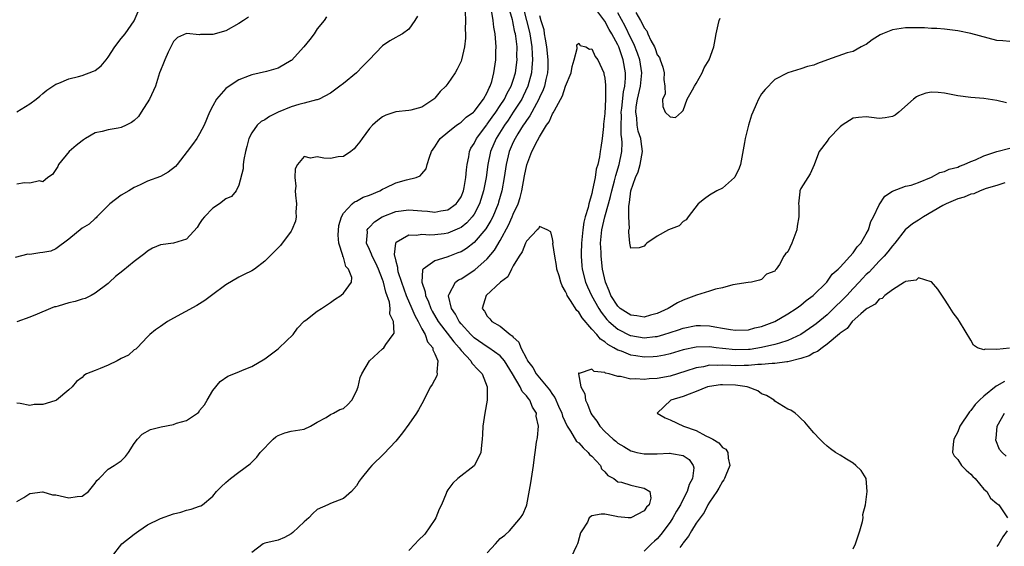
# Model space of a CAD drawing. Units: inches. Extents: x 2538000 to 2541000, y 1545000 to 1548000.
# Drawn here: x 2538831 to 2538982, y 1545817 to 1545897 of the extents above; entities that cross this region are included whole.
import ezdxf

# ---------------------------------------------------------------- set-up
doc = ezdxf.new("R2010")
doc.units = ezdxf.units.IN
doc.header["$MEASUREMENT"] = 0
doc.layers.add('LD25381545_2ft', color=84, linetype='Continuous')

msp = doc.modelspace()

# ---------------------------------------------------------------- linework, layer by layer
at = {"layer": 'LD25381545_2ft'}
for points, elevation in [([(2538831, 1545883.08), (2538833, 1545884.28), (2538833.98, 1545885), (2538834.54, 1545885.46), (2538835, 1545885.88), (2538835.61, 1545886.39), (2538836.51, 1545887), (2538837, 1545887.31), (2538837.45, 1545887.45), (2538839, 1545888.11), (2538840.45, 1545888.45), (2538841, 1545888.61), (2538842.75, 1545889.25), (2538843, 1545889.38), (2538843.93, 1545890.07), (2538844.69, 1545891), (2538845, 1545891.41), (2538846.03, 1545893), (2538847, 1545894.26), (2538847.61, 1545895), (2538849, 1545896.99), (2538849.61, 1545898.39)], 7866), ([(2538899.64, 1545898.36), (2538899.67, 1545897), (2538899.64, 1545895.64), (2538899.69, 1545895), (2538899.67, 1545894.33), (2538899.53, 1545893), (2538899.08, 1545891), (2538899, 1545890.79), (2538898.42, 1545889.58), (2538898.11, 1545889), (2538897, 1545887.38), (2538896.67, 1545887), (2538895.81, 1545886.19), (2538895, 1545885.13), (2538894.85, 1545885), (2538893, 1545883.78), (2538891.32, 1545883.32), (2538891, 1545883.25), (2538889, 1545883.06), (2538887.47, 1545882.53), (2538887, 1545882.27), (2538886.28, 1545881.72), (2538885.45, 1545881), (2538885, 1545880.53), (2538883.87, 1545879), (2538883.52, 1545878.48), (2538883, 1545877.87), (2538882.62, 1545877.38), (2538882.16, 1545877), (2538881, 1545876.25), (2538880.18, 1545876.18), (2538879, 1545875.93), (2538877.98, 1545875.98), (2538877, 1545876.18), (2538875.95, 1545875.95), (2538875, 1545876.21), (2538873.99, 1545875), (2538873.63, 1545874.37), (2538873.57, 1545873), (2538873.7, 1545871.7), (2538873.62, 1545871), (2538873.66, 1545870.34), (2538873.8, 1545869), (2538873.73, 1545867.73), (2538873.76, 1545867), (2538873.67, 1545866.33), (2538873.1, 1545865), (2538873, 1545864.84), (2538871.36, 1545862.64), (2538869.73, 1545861), (2538869, 1545860.22), (2538867.39, 1545859), (2538867, 1545858.73), (2538865.81, 1545858.19), (2538865, 1545857.77), (2538863, 1545856.59), (2538860.8, 1545855), (2538859.79, 1545854.21), (2538858.55, 1545853.45), (2538855, 1545851.52), (2538854.1, 1545851), (2538853, 1545850.25), (2538852.26, 1545849.74), (2538851.36, 1545849), (2538851, 1545848.64), (2538849.43, 1545847), (2538849.23, 1545846.77), (2538849, 1545846.66), (2538848.12, 1545845.88), (2538847, 1545845.34), (2538846.38, 1545845), (2538845, 1545844.33), (2538843.8, 1545843.8), (2538843, 1545843.52), (2538841.7, 1545843), (2538841.27, 1545842.73), (2538841, 1545842.46), (2538840.18, 1545841.82), (2538839.49, 1545841), (2538839, 1545840.55), (2538837.12, 1545839), (2538837, 1545838.95), (2538835.51, 1545838.49), (2538835, 1545838.31), (2538833.69, 1545838.31), (2538833, 1545838.19), (2538831.52, 1545838.48), (2538831, 1545838.53)], 7858), ([(2538831, 1545823.47), (2538832.12, 1545824.12), (2538833, 1545824.72), (2538834.95, 1545824.95), (2538835, 1545824.97), (2538836.5, 1545824.5), (2538837, 1545824.49), (2538839, 1545824.05), (2538840.28, 1545824.28), (2538841, 1545824.32), (2538841.97, 1545825), (2538843, 1545826.28), (2538843.29, 1545826.71), (2538843.62, 1545827), (2538845, 1545828.42), (2538845.92, 1545829), (2538847, 1545829.72), (2538847.65, 1545830.35), (2538848.11, 1545831), (2538849, 1545832.35), (2538849.47, 1545833), (2538850.21, 1545833.79), (2538851.49, 1545834.51), (2538853.09, 1545834.91), (2538855, 1545835.28), (2538855.48, 1545835.48), (2538857, 1545835.89), (2538858.65, 1545837), (2538858.85, 1545837.15), (2538859, 1545837.38), (2538859.75, 1545838.25), (2538860.14, 1545839), (2538861, 1545840.44), (2538862.15, 1545841.85), (2538863.33, 1545842.67), (2538865, 1545843.32), (2538865.57, 1545843.56), (2538867, 1545844.12), (2538869, 1545845.29), (2538871, 1545846.81), (2538871.18, 1545847), (2538873.29, 1545849), (2538873.99, 1545850.01), (2538875, 1545851.07), (2538875.23, 1545851.23), (2538877, 1545852.57), (2538877.67, 1545853), (2538879, 1545853.93), (2538879.61, 1545854.39), (2538880.61, 1545855), (2538881, 1545855.36), (2538882.25, 1545857), (2538882.28, 1545857.72), (2538881.78, 1545859), (2538881.39, 1545859.39), (2538881, 1545860.82), (2538880.92, 1545860.92), (2538880.92, 1545861.08), (2538880.28, 1545863), (2538880.19, 1545864.19), (2538880.3, 1545865.7), (2538880.69, 1545867), (2538881, 1545867.56), (2538882.32, 1545869), (2538882.68, 1545869.32), (2538883, 1545869.41), (2538884, 1545870), (2538885, 1545870.33), (2538886.58, 1545871), (2538887, 1545871.24), (2538887.45, 1545871.45), (2538889, 1545872.22), (2538890.64, 1545872.64), (2538892.13, 1545873), (2538892.75, 1545873.25), (2538893, 1545873.56), (2538893.68, 1545874.32), (2538893.84, 1545875), (2538894.15, 1545876.15), (2538894.47, 1545877), (2538895, 1545877.72), (2538895.49, 1545878.51), (2538895.83, 1545879), (2538897, 1545879.93), (2538898.31, 1545881), (2538898.7, 1545881.3), (2538899, 1545881.48), (2538899.77, 1545882.23), (2538900.91, 1545883), (2538901, 1545883.09), (2538902.43, 1545885), (2538903, 1545886), (2538903.28, 1545886.72), (2538903.47, 1545887), (2538903.7, 1545887.7), (2538904.03, 1545889), (2538904.3, 1545891), (2538904.33, 1545892.33), (2538904.37, 1545893), (2538904.34, 1545893.66), (2538904.21, 1545895), (2538904, 1545896), (2538903.89, 1545897), (2538903.69, 1545898.31)], 7856), ([(2538845.49, 1545815), (2538847.11, 1545817), (2538849, 1545818.49), (2538849.68, 1545819), (2538851, 1545819.9), (2538853, 1545820.89), (2538855, 1545821.61), (2538856.14, 1545821.86), (2538857, 1545822.17), (2538857.69, 1545822.31), (2538859, 1545822.77), (2538859.16, 1545822.84), (2538859.42, 1545823), (2538861, 1545824.29), (2538861.6, 1545825), (2538862.29, 1545825.71), (2538863, 1545826.39), (2538863.74, 1545827), (2538865, 1545827.99), (2538866.75, 1545829.25), (2538867, 1545829.49), (2538867.74, 1545830.26), (2538868.28, 1545831), (2538870.26, 1545833), (2538870.64, 1545833.36), (2538871, 1545833.56), (2538872.02, 1545833.98), (2538873, 1545834.25), (2538875, 1545834.57), (2538875.98, 1545835), (2538877, 1545835.6), (2538878.34, 1545836.34), (2538879, 1545836.78), (2538879.47, 1545837), (2538880.47, 1545837.53), (2538881, 1545837.73), (2538881.69, 1545838.31), (2538882.3, 1545839), (2538883, 1545840.38), (2538883.25, 1545841), (2538883.55, 1545842.45), (2538883.84, 1545843), (2538884.97, 1545845), (2538887, 1545846.83), (2538887.16, 1545847), (2538887.47, 1545847.47), (2538888.62, 1545849), (2538888.76, 1545849.24), (2538888.66, 1545851), (2538888.12, 1545852.12), (2538888.17, 1545853), (2538888.03, 1545853.97), (2538887.49, 1545855.49), (2538887.15, 1545857), (2538887, 1545857.42), (2538886.35, 1545859), (2538885.94, 1545859.94), (2538885.39, 1545861), (2538885.32, 1545861.32), (2538885, 1545861.99), (2538884.54, 1545863), (2538884.68, 1545864.68), (2538884.65, 1545865), (2538884.77, 1545865.23), (2538885, 1545865.45), (2538885.75, 1545866.25), (2538886.92, 1545867), (2538889, 1545867.81), (2538891, 1545868.09), (2538893, 1545867.9), (2538893.85, 1545867.85), (2538895, 1545867.7), (2538895.91, 1545867.91), (2538897, 1545868.08), (2538898.25, 1545869), (2538898.58, 1545869.42), (2538899, 1545870.09), (2538899.38, 1545871), (2538899.48, 1545871.48), (2538899.75, 1545873), (2538899.82, 1545874.18), (2538899.93, 1545875), (2538900.18, 1545876.18), (2538900.3, 1545877), (2538900.52, 1545877.48), (2538901, 1545878.23), (2538901.35, 1545879), (2538902.93, 1545881.07), (2538903, 1545881.15), (2538903.76, 1545882.24), (2538904.31, 1545883), (2538905, 1545884.01), (2538905.65, 1545885), (2538906.08, 1545885.92), (2538906.69, 1545887), (2538907, 1545887.92), (2538907.32, 1545889), (2538907.57, 1545891), (2538907.55, 1545891.55), (2538907.57, 1545893), (2538907.39, 1545894.61), (2538907.32, 1545895), (2538907.25, 1545895.25), (2538907, 1545896.58), (2538906.91, 1545896.91), (2538906.86, 1545897.14), (2538906.32, 1545899)], 7854), ([(2538908.51, 1545899), (2538909.04, 1545897), (2538909.43, 1545895.43), (2538909.51, 1545895), (2538909.83, 1545893), (2538909.86, 1545891.86), (2538909.94, 1545891), (2538909.81, 1545889.81), (2538909.78, 1545889), (2538909.24, 1545887), (2538908.53, 1545885.47), (2538908.3, 1545885), (2538907, 1545883), (2538906.2, 1545881.8), (2538905.63, 1545881), (2538904.38, 1545879), (2538903.52, 1545877), (2538903.1, 1545875), (2538902.83, 1545873), (2538902.45, 1545871), (2538901.82, 1545869), (2538901, 1545867.41), (2538900.72, 1545867), (2538899.9, 1545866.1), (2538899, 1545865.38), (2538898.75, 1545865.25), (2538897, 1545864.52), (2538896.43, 1545864.43), (2538895, 1545864.25), (2538894.21, 1545864.21), (2538893, 1545864.3), (2538892.16, 1545864.16), (2538891, 1545864.2), (2538889.07, 1545863.08), (2538889, 1545863.04), (2538888.97, 1545863), (2538888.75, 1545861.25), (2538888.8, 1545861), (2538888.87, 1545860.87), (2538889, 1545860.21), (2538889.3, 1545859.3), (2538889.28, 1545859), (2538889.35, 1545858.65), (2538889.89, 1545857), (2538890.59, 1545855), (2538891.48, 1545853), (2538891.93, 1545851.93), (2538892.46, 1545851), (2538893, 1545849.91), (2538893.51, 1545849), (2538893.88, 1545847.88), (2538894.66, 1545847), (2538894.67, 1545846.67), (2538895, 1545846.06), (2538895.45, 1545845), (2538895.28, 1545843.27), (2538895.37, 1545843), (2538895.29, 1545842.71), (2538894.6, 1545841.4), (2538894.35, 1545841), (2538893, 1545838.42), (2538892.49, 1545837.51), (2538892.16, 1545837), (2538891, 1545835.3), (2538890.02, 1545833.98), (2538889, 1545832.73), (2538887.2, 1545830.8), (2538885.35, 1545829), (2538885, 1545828.6), (2538883.73, 1545827), (2538883.42, 1545826.58), (2538883, 1545825.87), (2538882.24, 1545825), (2538881, 1545823.95), (2538879, 1545823.2), (2538878.6, 1545823), (2538877, 1545822.25), (2538876.34, 1545821.66), (2538875.71, 1545821), (2538875, 1545820.37), (2538873.26, 1545818.74), (2538873, 1545818.53), (2538871.99, 1545818.01), (2538871, 1545817.59), (2538869, 1545817.13), (2538868.7, 1545817), (2538867, 1545815.71)], 7852), ([(2538982.45, 1545884.45), (2538981, 1545884.81), (2538979, 1545885.11), (2538977, 1545885.26), (2538975, 1545885.51), (2538973, 1545885.91), (2538971.99, 1545886.01), (2538971, 1545886.06), (2538970.11, 1545885.89), (2538969, 1545885.5), (2538968.67, 1545885.33), (2538968.24, 1545885), (2538965.98, 1545883), (2538965.43, 1545882.57), (2538965, 1545882.36), (2538963.88, 1545882.12), (2538963, 1545882.06), (2538961.81, 1545882.19), (2538961, 1545882.29), (2538959.82, 1545882.18), (2538959, 1545882.08), (2538957.32, 1545881), (2538957, 1545880.75), (2538955.3, 1545879), (2538955, 1545878.56), (2538953.79, 1545877), (2538953.1, 1545875.1), (2538953.06, 1545874.94), (2538952.44, 1545873.56), (2538952.05, 1545873), (2538951, 1545871.33), (2538950.84, 1545871), (2538950.84, 1545870.84), (2538950.64, 1545869), (2538950.68, 1545868.68), (2538950.7, 1545867), (2538950.43, 1545865.57), (2538950.37, 1545865), (2538949.63, 1545863), (2538949, 1545861.67), (2538948.67, 1545861.33), (2538948.4, 1545861), (2538947.74, 1545859.74), (2538947.24, 1545859), (2538947.12, 1545858.89), (2538947, 1545858.69), (2538945.76, 1545858.24), (2538945, 1545857.44), (2538944.68, 1545857.32), (2538943.45, 1545857), (2538942.95, 1545856.95), (2538940.61, 1545856.61), (2538939, 1545856.15), (2538937.94, 1545855.94), (2538937, 1545855.62), (2538935.03, 1545855.03), (2538933, 1545854.29), (2538932.14, 1545853.86), (2538930.71, 1545853), (2538929, 1545852.22), (2538927.98, 1545851.98), (2538927, 1545851.69), (2538925.89, 1545851.89), (2538925, 1545851.96), (2538923.36, 1545853), (2538923, 1545853.33), (2538921.93, 1545855), (2538921.69, 1545855.69), (2538921.1, 1545857), (2538920.65, 1545859), (2538920.43, 1545861), (2538920.43, 1545861.57), (2538920.36, 1545863), (2538920.53, 1545865), (2538920.99, 1545867), (2538921.57, 1545869), (2538921.87, 1545870.13), (2538922.06, 1545871), (2538922.49, 1545872.49), (2538922.68, 1545873.32), (2538923.22, 1545875), (2538923.6, 1545877), (2538923.66, 1545878.34), (2538923.61, 1545879), (2538923.52, 1545879.52), (2538923.49, 1545881), (2538923.55, 1545882.45), (2538923.52, 1545883), (2538923.61, 1545883.61), (2538923.86, 1545886.14), (2538924.07, 1545887), (2538924.18, 1545888.18), (2538924.18, 1545889), (2538923.83, 1545891), (2538923.6, 1545891.6), (2538923.15, 1545893), (2538923, 1545893.32), (2538922.09, 1545895), (2538921.66, 1545895.66), (2538921, 1545896.93), (2538919, 1545899.55)], 7850), ([(2538983, 1545893.79), (2538981.89, 1545893.89), (2538981, 1545893.94), (2538977, 1545895.02), (2538975, 1545895.45), (2538973, 1545895.7), (2538971.8, 1545895.8), (2538971, 1545895.82), (2538969.9, 1545895.9), (2538969, 1545895.89), (2538967.91, 1545895.91), (2538967, 1545895.9), (2538965, 1545895.6), (2538963.47, 1545895), (2538963.15, 1545894.85), (2538961.93, 1545894.07), (2538961, 1545893.37), (2538960.76, 1545893.24), (2538960.25, 1545893), (2538959, 1545892.29), (2538958.07, 1545892.07), (2538955.1, 1545891), (2538953.54, 1545890.46), (2538953, 1545890.19), (2538952.03, 1545889.97), (2538951, 1545889.61), (2538949, 1545889.04), (2538947, 1545887.99), (2538945.52, 1545886.48), (2538945, 1545885.79), (2538944.52, 1545885), (2538944.16, 1545884.16), (2538943.63, 1545883), (2538943.46, 1545882.54), (2538942.98, 1545881.02), (2538942.47, 1545879), (2538942.37, 1545878.37), (2538941.74, 1545875), (2538941.55, 1545874.45), (2538940.91, 1545873.09), (2538940.82, 1545873), (2538939, 1545871.39), (2538938.16, 1545871), (2538937, 1545870.32), (2538936.24, 1545869.76), (2538935.27, 1545869), (2538933.75, 1545867), (2538933.46, 1545866.54), (2538933, 1545866.28), (2538932.37, 1545865.63), (2538930.72, 1545865), (2538929, 1545864.05), (2538927.41, 1545863), (2538927.2, 1545862.8), (2538927, 1545862.5), (2538926.27, 1545862.27), (2538925, 1545862.24), (2538924.85, 1545863), (2538924.68, 1545864.68), (2538924.7, 1545865), (2538924.78, 1545865.22), (2538924.7, 1545867), (2538924.66, 1545868.66), (2538924.79, 1545869.21), (2538924.99, 1545871), (2538925.71, 1545873), (2538926.09, 1545873.91), (2538926.43, 1545875), (2538926.78, 1545877), (2538926.54, 1545878.54), (2538926.5, 1545879), (2538926.11, 1545880.11), (2538925.94, 1545881), (2538925.88, 1545882.12), (2538925.73, 1545883), (2538925.82, 1545883.82), (2538926, 1545885), (2538926.47, 1545887), (2538926.68, 1545889), (2538926.36, 1545891), (2538926.02, 1545892.01), (2538925.46, 1545893.46), (2538925, 1545894.34), (2538924.13, 1545896.13), (2538923, 1545898.19)], 7852), ([(2538925.74, 1545898.26), (2538926.48, 1545897), (2538926.68, 1545896.68), (2538927, 1545895.89), (2538927.43, 1545895.43), (2538927.58, 1545895), (2538928.04, 1545893.96), (2538928.58, 1545893), (2538928.72, 1545892.72), (2538929, 1545891.77), (2538929.35, 1545891.35), (2538929.46, 1545891), (2538929.87, 1545889.87), (2538930.09, 1545889), (2538930.02, 1545888.02), (2538930.19, 1545887), (2538930.26, 1545885.74), (2538929.82, 1545885), (2538929.86, 1545883.86), (2538930.25, 1545883), (2538931, 1545882.31), (2538931.8, 1545882.2), (2538932.74, 1545883), (2538933, 1545883.26), (2538933.6, 1545885), (2538934.44, 1545886.44), (2538934.74, 1545887), (2538935, 1545887.37), (2538935.91, 1545889), (2538936.21, 1545889.79), (2538936.95, 1545891), (2538937.68, 1545893), (2538937.9, 1545894.1), (2538938.04, 1545895), (2538938.34, 1545896.34), (2538938.51, 1545897), (2538938.64, 1545897.36)], 7854), ([(2538878.4, 1545897.6), (2538878.05, 1545897), (2538877, 1545895.73), (2538876.53, 1545895), (2538875.87, 1545894.13), (2538874.94, 1545893), (2538873.07, 1545890.93), (2538873, 1545890.88), (2538871, 1545889.74), (2538869.22, 1545889.22), (2538867, 1545888.73), (2538866.58, 1545888.58), (2538865, 1545887.96), (2538863.2, 1545886.8), (2538863, 1545886.62), (2538861.56, 1545885), (2538861, 1545883.99), (2538860.49, 1545883), (2538859.68, 1545881), (2538859, 1545879.71), (2538858.57, 1545879), (2538857.91, 1545878.09), (2538857.11, 1545877), (2538855.56, 1545875), (2538855.3, 1545874.7), (2538854.18, 1545873.82), (2538853, 1545873.18), (2538851, 1545872.44), (2538849.91, 1545871.91), (2538849, 1545871.51), (2538848.18, 1545871), (2538847, 1545870.31), (2538845.24, 1545869), (2538843.25, 1545867), (2538843.14, 1545866.86), (2538843, 1545866.77), (2538842.09, 1545865.91), (2538841, 1545865.25), (2538839, 1545863.61), (2538837, 1545862.14), (2538836.22, 1545861.78), (2538835, 1545861.53), (2538834.52, 1545861.48), (2538833, 1545861.27), (2538832.72, 1545861.28), (2538830.77, 1545860.77)], 7862), ([(2538866.47, 1545897.53), (2538865.73, 1545897), (2538865, 1545896.54), (2538863, 1545895.43), (2538861, 1545894.86), (2538859.13, 1545894.87), (2538859, 1545894.85), (2538857, 1545895.01), (2538855.59, 1545894.41), (2538855, 1545893.81), (2538854.61, 1545893), (2538854.19, 1545892.19), (2538853.66, 1545891), (2538853.48, 1545890.52), (2538853, 1545889.4), (2538852.86, 1545889), (2538852.25, 1545887), (2538851.32, 1545885), (2538850.06, 1545883), (2538849.64, 1545882.36), (2538849, 1545881.75), (2538848.56, 1545881.44), (2538847.75, 1545881), (2538847, 1545880.65), (2538846.55, 1545880.55), (2538845, 1545880.32), (2538844.06, 1545880.06), (2538843, 1545879.84), (2538841.53, 1545879), (2538841.21, 1545878.79), (2538841, 1545878.65), (2538840.11, 1545877.89), (2538839.03, 1545877), (2538837.42, 1545875), (2538837.28, 1545874.72), (2538837, 1545874.24), (2538836.5, 1545873.5), (2538835.79, 1545873), (2538835, 1545872.36), (2538834.49, 1545872.49), (2538833, 1545872.15), (2538832.2, 1545872.2), (2538831, 1545872.02)], 7864), ([(2538892.32, 1545897.68), (2538891.94, 1545897), (2538891, 1545895.71), (2538890.05, 1545895), (2538889.4, 1545894.6), (2538889, 1545894.41), (2538888.11, 1545893.89), (2538887, 1545893.13), (2538884.94, 1545891), (2538883.97, 1545890.03), (2538883.02, 1545889), (2538881, 1545887.41), (2538880.47, 1545887), (2538879.62, 1545886.38), (2538879, 1545885.9), (2538877.28, 1545885), (2538877, 1545884.88), (2538876.87, 1545884.87), (2538875, 1545884.36), (2538874.16, 1545884.16), (2538873, 1545883.8), (2538871.01, 1545882.99), (2538869.68, 1545882.32), (2538869, 1545881.86), (2538868.43, 1545881.57), (2538867.8, 1545881), (2538867, 1545879.84), (2538866.55, 1545879), (2538866.24, 1545877.76), (2538866.03, 1545877), (2538865.75, 1545875.75), (2538865.67, 1545875), (2538865.67, 1545874.33), (2538865, 1545871.83), (2538864.58, 1545871), (2538863.87, 1545870.13), (2538863, 1545869.76), (2538862.03, 1545869), (2538861, 1545868.31), (2538859.72, 1545867), (2538859.39, 1545866.61), (2538859, 1545865.97), (2538858.6, 1545865.4), (2538857, 1545863.58), (2538855, 1545862.97), (2538853, 1545862.74), (2538851.8, 1545862.2), (2538851, 1545861.78), (2538850.6, 1545861.4), (2538849, 1545860.16), (2538847.25, 1545858.75), (2538846.13, 1545857.87), (2538845.2, 1545857), (2538845, 1545856.83), (2538843, 1545855.33), (2538842.42, 1545855), (2538841.46, 1545854.54), (2538841, 1545854.41), (2538839.96, 1545854.04), (2538839, 1545853.84), (2538837.37, 1545853.37), (2538837, 1545853.27), (2538836.77, 1545853.23), (2538836.17, 1545853), (2538834.15, 1545852.15), (2538833, 1545851.69), (2538831.02, 1545850.98)], 7860), ([(2538911, 1545897.79), (2538911.22, 1545897), (2538911.65, 1545895.65), (2538911.72, 1545895), (2538911.85, 1545894.15), (2538912.08, 1545893), (2538912.3, 1545891), (2538912.28, 1545889.72), (2538912.25, 1545889), (2538911.99, 1545887.99), (2538911.77, 1545887), (2538911.57, 1545886.43), (2538911, 1545885.24), (2538910.9, 1545885), (2538909.82, 1545883), (2538909.55, 1545882.45), (2538909, 1545881.72), (2538908.73, 1545881.27), (2538908.52, 1545881), (2538907.69, 1545879.69), (2538907.27, 1545879), (2538907, 1545878.43), (2538906.38, 1545877), (2538905.88, 1545875), (2538905.59, 1545873), (2538905.25, 1545871), (2538904.75, 1545869.25), (2538904.68, 1545869), (2538903.84, 1545867), (2538903.56, 1545866.44), (2538902.81, 1545865.19), (2538901, 1545863.08), (2538899.82, 1545862.18), (2538899, 1545861.67), (2538898.53, 1545861.48), (2538897.23, 1545861), (2538896.84, 1545860.84), (2538895, 1545860.3), (2538893.2, 1545859), (2538893.11, 1545858.89), (2538892.99, 1545857), (2538893.53, 1545855.53), (2538893.55, 1545855), (2538894.02, 1545854.02), (2538894.37, 1545853), (2538894.58, 1545852.58), (2538895.48, 1545851), (2538897.88, 1545847.88), (2538898.71, 1545847), (2538899, 1545846.59), (2538900.49, 1545845), (2538900.66, 1545844.66), (2538901.6, 1545843.6), (2538902.22, 1545843), (2538903.01, 1545841), (2538903.01, 1545838.99), (2538902.64, 1545837), (2538902.34, 1545835), (2538902.26, 1545833.74), (2538902.24, 1545833), (2538902.11, 1545832.11), (2538902.01, 1545831), (2538901.07, 1545829), (2538901, 1545828.92), (2538898.51, 1545827), (2538897.73, 1545826.27), (2538897, 1545825.27), (2538896.83, 1545825), (2538896.74, 1545824.74), (2538896, 1545823), (2538895.67, 1545822.33), (2538895.15, 1545821), (2538895, 1545820.75), (2538893.48, 1545818.52), (2538892.45, 1545817.55), (2538892, 1545817), (2538891, 1545816.01)], 7850), ([(2538903, 1545815.64), (2538904.26, 1545817), (2538905, 1545817.85), (2538905.68, 1545818.32), (2538906.41, 1545819), (2538907, 1545819.67), (2538908.08, 1545821), (2538908.47, 1545821.53), (2538909, 1545822.81), (2538909.05, 1545823), (2538909.66, 1545826.34), (2538910.11, 1545829), (2538910.25, 1545830.25), (2538910.36, 1545831), (2538910.54, 1545832.54), (2538910.7, 1545833.3), (2538910.83, 1545835), (2538910.52, 1545836.52), (2538910.53, 1545837), (2538909.92, 1545837.92), (2538909.51, 1545839), (2538909.27, 1545839.27), (2538909, 1545839.65), (2538908.34, 1545840.33), (2538908.05, 1545841), (2538906.87, 1545843), (2538905.64, 1545845), (2538905, 1545845.75), (2538903.24, 1545847), (2538903, 1545847.14), (2538901, 1545848.52), (2538900.52, 1545849), (2538899, 1545850.67), (2538898.73, 1545851), (2538898.13, 1545852.13), (2538897.53, 1545853), (2538897.07, 1545854.93), (2538897.07, 1545855), (2538897.2, 1545855.21), (2538898.15, 1545857), (2538898.62, 1545857.38), (2538899, 1545857.55), (2538901.1, 1545858.9), (2538903, 1545860.6), (2538904.11, 1545861.89), (2538905, 1545863.41), (2538906.27, 1545865.73), (2538906.83, 1545867), (2538907, 1545867.41), (2538907.72, 1545869), (2538908.03, 1545869.97), (2538908.31, 1545871), (2538908.72, 1545873.28), (2538909.05, 1545874.95), (2538909.85, 1545877), (2538910.69, 1545878.69), (2538911, 1545879.25), (2538912.09, 1545881), (2538912.48, 1545881.52), (2538913, 1545882.76), (2538913.11, 1545882.89), (2538913.28, 1545883.28), (2538914.51, 1545885.49), (2538915, 1545887), (2538915.86, 1545889), (2538916, 1545890), (2538916.31, 1545891), (2538916.75, 1545892.75), (2538916.71, 1545893.29), (2538917, 1545893.53), (2538917.21, 1545893.21), (2538918.1, 1545893), (2538918.64, 1545892.64), (2538919, 1545892.7), (2538919.53, 1545891.53), (2538919.93, 1545891), (2538920.83, 1545889), (2538920.87, 1545888.87), (2538921, 1545888.21), (2538921.12, 1545887.12), (2538921.1, 1545886.9), (2538921.11, 1545885), (2538921, 1545882.78), (2538920.82, 1545881.18), (2538920.8, 1545880.81), (2538920.6, 1545879), (2538920.37, 1545877.63), (2538920.31, 1545877), (2538920.18, 1545876.18), (2538919.91, 1545875), (2538919.7, 1545874.3), (2538919.5, 1545873), (2538919.14, 1545871.14), (2538919, 1545870.58), (2538918.54, 1545869), (2538918.43, 1545868.43), (2538918, 1545867), (2538917.81, 1545866.19), (2538917.64, 1545865), (2538917.44, 1545863), (2538917.38, 1545861.38), (2538917.38, 1545861), (2538917.5, 1545859.5), (2538917.55, 1545859), (2538918.05, 1545857), (2538918.33, 1545856.33), (2538918.95, 1545855), (2538920.06, 1545853), (2538920.42, 1545852.42), (2538921.32, 1545851.32), (2538921.64, 1545851), (2538923, 1545849.83), (2538924.89, 1545848.89), (2538925, 1545848.85), (2538927, 1545848.52), (2538928.69, 1545848.69), (2538929, 1545848.71), (2538930.02, 1545849), (2538931, 1545849.32), (2538932.26, 1545849.74), (2538933, 1545850), (2538935, 1545850.4), (2538935.62, 1545850.38), (2538937, 1545850.36), (2538937.81, 1545850.19), (2538939, 1545850.01), (2538940.24, 1545849.76), (2538941, 1545849.66), (2538943, 1545849.74), (2538943.98, 1545850.02), (2538945, 1545850.26), (2538947.02, 1545851), (2538949, 1545852.16), (2538950.29, 1545853), (2538951, 1545853.52), (2538951.79, 1545854.21), (2538952.9, 1545855), (2538954.95, 1545857), (2538955.78, 1545858.22), (2538956.69, 1545859), (2538957, 1545859.33), (2538959, 1545861.52), (2538959.59, 1545862.41), (2538960.18, 1545863), (2538961, 1545864.39), (2538961.33, 1545865), (2538961.71, 1545866.29), (2538962.11, 1545867), (2538963, 1545868.84), (2538963.84, 1545870.16), (2538965, 1545870.92), (2538967, 1545871.67), (2538967.86, 1545871.86), (2538969, 1545872.27), (2538971, 1545873.06), (2538972.24, 1545873.76), (2538973, 1545873.95), (2538973.71, 1545874.29), (2538975, 1545874.61), (2538975.26, 1545874.74), (2538976, 1545875), (2538977, 1545875.47), (2538977.74, 1545875.74), (2538979, 1545876.35), (2538981, 1545876.97), (2538983, 1545877.51)], 7848), ([(2538982.21, 1545872.21), (2538981, 1545871.79), (2538979.35, 1545871.35), (2538978.43, 1545871), (2538977.48, 1545870.52), (2538977, 1545870.47), (2538975.99, 1545870.01), (2538975, 1545869.75), (2538973.24, 1545869), (2538972.74, 1545868.74), (2538969.77, 1545867), (2538969.31, 1545866.69), (2538969, 1545866.51), (2538968.07, 1545865.93), (2538966.98, 1545865.02), (2538965.37, 1545863), (2538965, 1545862.56), (2538964.33, 1545861.67), (2538963.75, 1545861), (2538963, 1545860.24), (2538961.43, 1545858.57), (2538961, 1545858.17), (2538960.43, 1545857.57), (2538959.91, 1545857), (2538959, 1545856.06), (2538958.02, 1545855), (2538957, 1545853.97), (2538956.5, 1545853.5), (2538956.01, 1545853), (2538955, 1545852.04), (2538953.36, 1545850.64), (2538953, 1545850.38), (2538951, 1545849.02), (2538949, 1545848.08), (2538947.72, 1545847.72), (2538947, 1545847.47), (2538945, 1545847.03), (2538943.25, 1545846.75), (2538943, 1545846.73), (2538941, 1545846.66), (2538939, 1545846.88), (2538938.03, 1545847), (2538937, 1545847.15), (2538935, 1545847.1), (2538933, 1545846.66), (2538931, 1545846.06), (2538930.15, 1545845.85), (2538929, 1545845.65), (2538928.39, 1545845.61), (2538927, 1545845.57), (2538925.74, 1545845.74), (2538925, 1545845.87), (2538923.54, 1545846.46), (2538923, 1545846.63), (2538922.38, 1545847), (2538921.47, 1545847.47), (2538921, 1545847.88), (2538920.32, 1545848.32), (2538919.76, 1545849), (2538919, 1545849.86), (2538917.55, 1545851.55), (2538917, 1545852.43), (2538916.7, 1545852.7), (2538915.77, 1545854.23), (2538915.25, 1545855), (2538915.17, 1545855.17), (2538915, 1545855.6), (2538914.45, 1545856.45), (2538914.26, 1545857), (2538913.99, 1545858.01), (2538913.67, 1545859), (2538913.59, 1545859.59), (2538913.33, 1545861), (2538913.07, 1545862.93), (2538913.08, 1545863.08), (2538913, 1545863.65), (2538912.73, 1545864.73), (2538912.19, 1545865), (2538911, 1545865.55), (2538910.84, 1545865.16), (2538910.66, 1545865), (2538909, 1545863.27), (2538908.86, 1545863), (2538908.34, 1545861.66), (2538907.87, 1545861), (2538907, 1545859.52), (2538906.71, 1545859), (2538906.16, 1545857.84), (2538905.04, 1545857), (2538902.82, 1545855), (2538902.23, 1545853), (2538902.58, 1545852.58), (2538903, 1545851.82), (2538903.43, 1545851.43), (2538903.73, 1545851), (2538905, 1545850.27), (2538906.54, 1545849), (2538906.82, 1545848.82), (2538907, 1545848.6), (2538907.84, 1545847.83), (2538908.15, 1545847), (2538909, 1545845.35), (2538909.14, 1545845.14), (2538909.19, 1545845), (2538909.96, 1545843.96), (2538910.51, 1545843), (2538911, 1545842.38), (2538912.55, 1545840.55), (2538913, 1545839.84), (2538913.37, 1545839.37), (2538913.93, 1545838.07), (2538914.43, 1545837), (2538914.55, 1545836.55), (2538915.25, 1545835), (2538915.77, 1545834.23), (2538916.68, 1545832.68), (2538917, 1545832.44), (2538917.68, 1545831.68), (2538918.47, 1545831), (2538918.68, 1545830.68), (2538919, 1545830.41), (2538920.33, 1545829), (2538920.49, 1545828.49), (2538921, 1545828.03), (2538921.46, 1545827.46), (2538922.39, 1545827), (2538923, 1545826.5), (2538923.54, 1545826.46), (2538925, 1545825.99), (2538926.31, 1545825.69), (2538927, 1545825.55), (2538927.88, 1545825), (2538928.02, 1545824.02), (2538927.77, 1545823), (2538927.39, 1545822.61), (2538927, 1545822.04), (2538925, 1545820.98), (2538924.57, 1545821), (2538923, 1545821.14), (2538922.81, 1545821.19), (2538921, 1545821.55), (2538920.44, 1545821.56), (2538919, 1545821.28), (2538918.59, 1545821), (2538918.33, 1545820.33), (2538917.5, 1545819), (2538917.29, 1545818.71), (2538916.85, 1545817.15), (2538916.83, 1545817), (2538916.69, 1545816.69), (2538915.83, 1545815)], 7846), ([(2538982.95, 1545846.95), (2538981, 1545846.71), (2538979.22, 1545846.78), (2538979, 1545846.67), (2538978.03, 1545847), (2538977.4, 1545847.4), (2538977, 1545848.13), (2538975.29, 1545851), (2538975, 1545851.43), (2538974.33, 1545852.33), (2538973.54, 1545853.54), (2538973, 1545854.44), (2538971.95, 1545855.95), (2538971, 1545857.05), (2538970.95, 1545857.05), (2538969, 1545857.68), (2538968.66, 1545857.34), (2538967, 1545857.1), (2538966.95, 1545857.05), (2538966.85, 1545857), (2538965, 1545855.87), (2538963.86, 1545855), (2538963.46, 1545854.54), (2538963, 1545854.42), (2538962.35, 1545853.64), (2538961.17, 1545853), (2538961, 1545852.88), (2538960.18, 1545852.18), (2538958.87, 1545851), (2538958.06, 1545849.94), (2538957, 1545849.23), (2538956.89, 1545849.11), (2538955, 1545847.52), (2538954.24, 1545847), (2538953.57, 1545846.43), (2538953, 1545846.21), (2538952.26, 1545845.74), (2538951, 1545845.35), (2538949, 1545844.85), (2538948.85, 1545844.85), (2538947, 1545844.59), (2538946.6, 1545844.6), (2538945, 1545844.43), (2538944.43, 1545844.43), (2538943, 1545844.28), (2538942.3, 1545844.3), (2538941, 1545844.25), (2538940.26, 1545844.26), (2538939, 1545844.33), (2538938.27, 1545844.27), (2538937, 1545844.31), (2538936.11, 1545844.1), (2538935, 1545843.94), (2538933.39, 1545843.39), (2538931, 1545842.65), (2538929, 1545842.28), (2538927.78, 1545842.22), (2538927, 1545842.12), (2538925.76, 1545842.24), (2538925, 1545842.21), (2538923.4, 1545842.6), (2538923, 1545842.61), (2538921.68, 1545843), (2538921.13, 1545843.13), (2538921, 1545843.21), (2538919.38, 1545843.38), (2538919, 1545843.72), (2538917.06, 1545843.06), (2538917, 1545843.17), (2538916.96, 1545843), (2538917.35, 1545841), (2538917.93, 1545839.93), (2538918.02, 1545839), (2538918.37, 1545838.37), (2538918.84, 1545837), (2538919, 1545836.73), (2538919.78, 1545835.78), (2538920.25, 1545835), (2538921, 1545834.2), (2538922.26, 1545833), (2538922.7, 1545832.7), (2538923, 1545832.4), (2538923.9, 1545831.9), (2538925, 1545831.25), (2538925.18, 1545831.18), (2538925.89, 1545831), (2538927, 1545830.78), (2538929, 1545830.76), (2538930.89, 1545830.89), (2538931, 1545830.88), (2538931.18, 1545830.82), (2538933, 1545830.5), (2538933.89, 1545829.89), (2538934.54, 1545829), (2538934.62, 1545828.62), (2538934.42, 1545827), (2538933.91, 1545826.09), (2538933.6, 1545825), (2538933, 1545823.84), (2538932.59, 1545823), (2538931.99, 1545822.01), (2538931.43, 1545821), (2538931, 1545820.35), (2538929.57, 1545818.43), (2538929, 1545817.77), (2538928.58, 1545817.42), (2538928.12, 1545817), (2538927, 1545815.91)], 7844), ([(2538959, 1545816.25), (2538959.37, 1545817), (2538959.75, 1545818.25), (2538960.04, 1545819), (2538960.43, 1545820.43), (2538960.51, 1545821), (2538960.5, 1545821.5), (2538960.91, 1545823), (2538961.16, 1545825), (2538961, 1545827), (2538960.25, 1545828.25), (2538959.43, 1545829), (2538959, 1545829.35), (2538957.98, 1545829.98), (2538957, 1545830.55), (2538956.28, 1545831), (2538955.52, 1545831.52), (2538955, 1545831.95), (2538954.44, 1545832.44), (2538953.88, 1545833), (2538953, 1545833.98), (2538952.13, 1545835), (2538951.62, 1545835.62), (2538951, 1545836.2), (2538950.61, 1545836.61), (2538950.15, 1545837), (2538949.44, 1545837.44), (2538949, 1545837.59), (2538947, 1545838.85), (2538946.89, 1545839), (2538945.72, 1545839.72), (2538945, 1545839.96), (2538944.43, 1545840.43), (2538942.96, 1545840.96), (2538942.78, 1545841), (2538941, 1545841.28), (2538939, 1545841.34), (2538938.69, 1545841.31), (2538937, 1545841.08), (2538936.72, 1545841), (2538935, 1545840.31), (2538933.92, 1545839.92), (2538933, 1545839.53), (2538931.12, 1545839), (2538928.99, 1545837), (2538930.26, 1545836.26), (2538931, 1545835.96), (2538933.04, 1545835), (2538935, 1545834.32), (2538936.45, 1545833.55), (2538937, 1545833.3), (2538937.54, 1545833), (2538938.45, 1545832.45), (2538939, 1545831.74), (2538939.51, 1545831.51), (2538939.83, 1545831), (2538939.87, 1545830.13), (2538940.13, 1545829), (2538939.52, 1545827.52), (2538939.33, 1545827), (2538939.21, 1545826.79), (2538939, 1545826.57), (2538938.47, 1545825.53), (2538938.12, 1545825), (2538937, 1545823.41), (2538936.77, 1545823), (2538936.18, 1545821.82), (2538935.57, 1545821), (2538935, 1545820.19), (2538934.27, 1545819), (2538933.83, 1545818.17), (2538933, 1545817.19), (2538932.93, 1545817.07), (2538932.47, 1545816.47)], 7842), ([(2538982.15, 1545841.85), (2538981, 1545841.15), (2538980.9, 1545841.1), (2538979, 1545839.61), (2538978.33, 1545839), (2538977.68, 1545838.32), (2538977, 1545837.4), (2538976.79, 1545837.21), (2538975.34, 1545835), (2538975, 1545834.15), (2538974.41, 1545833), (2538974.28, 1545832.28), (2538974.22, 1545831), (2538974.46, 1545830.46), (2538975, 1545829.91), (2538975.58, 1545829), (2538976.27, 1545828.27), (2538977, 1545827.67), (2538977.33, 1545827.33), (2538977.69, 1545827), (2538979, 1545825.38), (2538979.48, 1545825), (2538980, 1545824), (2538981, 1545823.18), (2538981.27, 1545823), (2538982.63, 1545821)], 7842), ([(2538982.44, 1545830.44), (2538981.79, 1545831), (2538981.42, 1545831.42), (2538980.85, 1545832.85), (2538980.83, 1545833), (2538980.86, 1545833.14), (2538981.05, 1545835), (2538982.15, 1545837)], 7840), ([(2538982.57, 1545819), (2538981.92, 1545818.08), (2538981.3, 1545817), (2538981, 1545816.6)], 7842)]:
    msp.add_lwpolyline(points, dxfattribs=dict(at, elevation=elevation))

doc.saveas('drawing.dxf')
